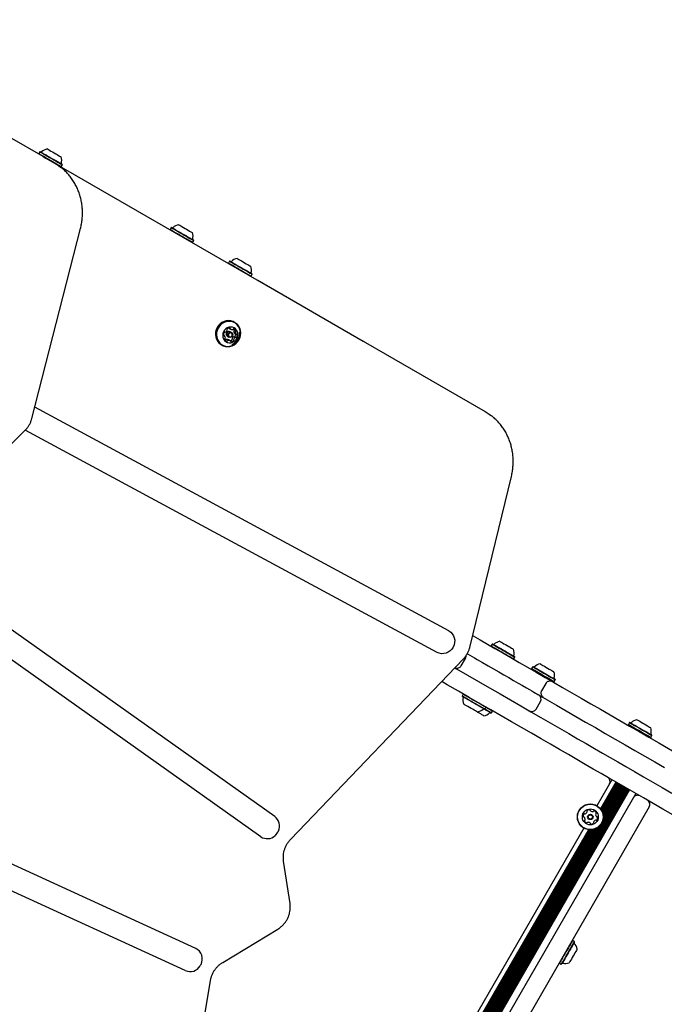
# Model space of a CAD drawing. Units: millimetres. Extents: x -7754 to 6208, y -4223 to 4894.
# Drawn here: x -2381 to -1857, y -781 to 21 of the extents above; entities that cross this region are included whole.
import ezdxf

# ---------------------------------------------------------------- set-up
doc = ezdxf.new("R2010")
doc.units = ezdxf.units.MM
doc.header["$LTSCALE"] = 1000
doc.layers.add('1 EQUIPMENT', color=7, linetype='Continuous', lineweight=18)

# ---------------------------------------------------------------- blocks, each defined once
blk = doc.blocks.new('Aire_de_jeux_City_chateaux_CC_44-2002-T01_CC_44-2002-T01_b_Vue_Technique-INT')
at = {"layer": '1 EQUIPMENT', "color": 7, "linetype": 'Continuous', "lineweight": 25}
for p, q in [((-2554.65, 20.58), (-2352.67, -96.04)), ((-2364.58, -86.91), (-2365.43, -88.38)), ((-2364.24, -86.82), (-2364.58, -86.91)), ((-2365.43, -88.38), (-2365.34, -88.72)), ((-2361.82, -90.75), (-2359.66, -92)), ((-2359.66, -92), (-2002.38, -298.27)), ((-2347.46, -99.04), (-2347.12, -98.95)), ((-2347.12, -98.95), (-2346.27, -97.48)), ((-2346.27, -97.48), (-2346.36, -97.14)), ((-2371.09, -304), (-2331.53, -149.47)), ((-2257.78, -148.57), (-2258.63, -150.04)), ((-2258.63, -150.04), (-2258.54, -150.38)), ((-2257.44, -148.48), (-2257.78, -148.57)), ((-2240.32, -160.61), (-2239.47, -159.14)), ((-2239.47, -159.14), (-2239.57, -158.8)), ((-2240.66, -160.7), (-2240.32, -160.61)), ((-2210.24, -176.02), (-2211.09, -177.49)), ((-2209.9, -175.92), (-2210.24, -176.02)), ((-2211.09, -177.49), (-2211, -177.83)), ((-2193.12, -188.15), (-2192.78, -188.06)), ((-2192.78, -188.06), (-2191.93, -186.59)), ((-2191.93, -186.59), (-2192.02, -186.25)), ((-2187.29, -191.52), (-2101.62, -240.98)), ((-2210.93, -230.36), (-2210.95, -230.35)), ((-2210.67, -230.54), (-2209.44, -231.25)), ((-2205.93, -225.89), (-2206.45, -225.59)), ((-2214.45, -236.51), (-2215.18, -236.09)), ((-2211.99, -237.13), (-2210.91, -237.76)), ((-2209.88, -240.63), (-2211.11, -239.92)), ((-2208.71, -233.95), (-2209.79, -233.33)), ((-2206.1, -234.66), (-2204.87, -235.37)), ((-2217.02, -243.9), (-2216.5, -244.2)), ((-2208.39, -243.71), (-2208.07, -243.58)), ((-2031.91, -476.78), (-2368.75, -294.86)), ((-2031.94, -476.76), (-2368.75, -294.86)), ((-2512.87, -448.18), (-2376.69, -313.75)), ((-2041.47, -494.34), (-2376.4, -313.45)), ((-2014.98, -490.21), (-1981.1, -351.11)), ((-2173.52, -627.85), (-2476.86, -412.63)), ((-2184.89, -644.29), (-2491.3, -426.89)), ((-2184.93, -644.27), (-2491.3, -426.89)), ((-2031.94, -476.76), (-2031.72, -476.88)), ((-2031.69, -476.9), (-2031.72, -476.88)), ((-1996.62, -487.56), (-1997.47, -489.03)), ((-1996.28, -487.47), (-1996.62, -487.56)), ((-1997.47, -489.03), (-1997.38, -489.37)), ((-2160.58, -646.41), (-2020.22, -499.78)), ((-2021.93, -505.21), (-2018.44, -499.15)), ((-1979.5, -499.7), (-1979.16, -499.6)), ((-1979.16, -499.6), (-1978.31, -498.13)), ((-1978.31, -498.13), (-1978.4, -497.79)), ((-1963.77, -505.95), (-1964.62, -507.42)), ((-1964.62, -507.42), (-1964.53, -507.76)), ((-1963.43, -505.86), (-1963.77, -505.95)), ((-1953.12, -519.54), (-1956.62, -525.6)), ((-1953.65, -514.62), (-1946.85, -518.54)), ((-1946.65, -518.08), (-1946.31, -517.99)), ((-1946.31, -517.99), (-1945.46, -516.52)), ((-1945.46, -516.52), (-1945.55, -516.18)), ((-2020.21, -528.42), (-2021.06, -529.89)), ((-2019.87, -528.33), (-2020.21, -528.42)), ((-2021.06, -529.89), (-2020.97, -530.24)), ((-1961, -540.39), (-1957.5, -534.33)), ((-2003.09, -540.56), (-2002.75, -540.47)), ((-2002.75, -540.47), (-2001.9, -538.99)), ((-2001.9, -538.99), (-2001.99, -538.65)), ((-1997.74, -543.65), (-1997.4, -543.56)), ((-1997.4, -543.56), (-1996.55, -542.09)), ((-1996.55, -542.09), (-1996.64, -541.74)), ((-1885.06, -551.39), (-1885.91, -552.86)), ((-1884.72, -551.3), (-1885.06, -551.39)), ((-1885.91, -552.86), (-1886.16, -553.3)), ((-1886.16, -553.3), (-1886.07, -553.64)), ((-1885.91, -552.86), (-1885.82, -553.2)), ((-1868.19, -563.96), (-1867.85, -563.87)), ((-1867.94, -563.53), (-1867.6, -563.43)), ((-1867.85, -563.87), (-1867.6, -563.43)), ((-1867.6, -563.43), (-1866.75, -561.96)), ((-1866.75, -561.96), (-1866.84, -561.62)), ((-2237.75, -735.21), (-2585.89, -575.49)), ((-2237.72, -735.23), (-2585.89, -575.5)), ((-2246.27, -753.29), (-2590.93, -595.17)), ((-1899.4, -597.89), (-1911.61, -619.03)), ((-1896.06, -599.81), (-1908.64, -621.58)), ((-1895.38, -600.2), (-1908.13, -622.28)), ((-1894.68, -600.61), (-1907.64, -623.07)), ((-1889.84, -603.4), (-2356.68, -1411.99)), ((-1889.14, -603.81), (-2355.98, -1412.4)), ((-1888.45, -604.2), (-2355.29, -1412.79)), ((-1887.75, -604.61), (-2354.59, -1413.2)), ((-1887.07, -605), (-2353.91, -1413.59)), ((-1886.37, -605.41), (-2353.21, -1414)), ((-1885.68, -605.8), (-2352.52, -1414.39)), ((-1884.98, -606.21), (-2351.82, -1414.8)), ((-1894, -601), (-1907.22, -623.91)), ((-1893.29, -601.41), (-1906.85, -624.89)), ((-1890.52, -603.01), (-1906.72, -631.06)), ((-1892.61, -601.8), (-1906.56, -625.96)), ((-1891.91, -602.21), (-1906.36, -627.24)), ((-1891.23, -602.6), (-1906.34, -628.78)), ((-1879.92, -609.13), (-2346.76, -1417.72)), ((-1868.93, -620.09), (-2331.77, -1421.76)), ((-1922.18, -637.34), (-2343.46, -1367.02)), ((-1918.48, -638.64), (-2340.49, -1369.57)), ((-1917.63, -638.73), (-2339.98, -1370.27)), ((-1916.7, -638.76), (-2339.49, -1371.05)), ((-1915.76, -638.7), (-2339.07, -1371.9)), ((-1914.73, -638.53), (-2338.7, -1372.88)), ((-1909.32, -635.56), (-2338.57, -1379.05)), ((-1913.65, -638.25), (-2338.41, -1373.95)), ((-1912.44, -637.78), (-2338.21, -1375.23)), ((-1911.1, -637.03), (-2338.19, -1376.77)), ((-2184.93, -644.27), (-2184.24, -644.71)), ((-2184.24, -644.71), (-2184.21, -644.73)), ((-2161.13, -698.6), (-2166.33, -664.11)), ((-2215.82, -746.53), (-2170.96, -719.39)), ((-1931.41, -728.8), (-1931.75, -728.89)), ((-1929.93, -729.65), (-1931.41, -728.8)), ((-2237.75, -735.21), (-2237.03, -735.58)), ((-2237, -735.6), (-2237.03, -735.58)), ((-1929.84, -729.99), (-1929.93, -729.65)), ((-1942.07, -746.77), (-1941.98, -747.11)), ((-1941.98, -747.11), (-1940.51, -747.96)), ((-1940.51, -747.96), (-1940.16, -747.87)), ((-2247, -890.4), (-2225.8, -761.34))]:
    blk.add_line(p, q, dxfattribs=at)
at = {"layer": '1 EQUIPMENT', "color": 7, "linetype": 'Continuous', "lineweight": 25, "flags": 128}
for points in [[(-2364.58, -86.91), (-2364.48, -86.97), (-2364.07, -87.2), (-2363.37, -87.61), (-2362.4, -88.17), (-2361.19, -88.87), (-2359.79, -89.68), (-2358.24, -90.57), (-2356.59, -91.52), (-2354.9, -92.5), (-2353.23, -93.46), (-2351.63, -94.39), (-2350.17, -95.23), (-2348.88, -95.98), (-2347.81, -96.59), (-2347.01, -97.05), (-2346.49, -97.35), (-2346.27, -97.48), (-2346.27, -97.48)], [(-2364.24, -86.82), (-2364.14, -86.88), (-2363.74, -87.1), (-2363.06, -87.5), (-2362.11, -88.05), (-2360.93, -88.73), (-2359.56, -89.52), (-2358.04, -90.39), (-2356.43, -91.32), (-2354.79, -92.28), (-2353.15, -93.22), (-2351.6, -94.12), (-2350.16, -94.94), (-2348.91, -95.67), (-2347.87, -96.27), (-2347.08, -96.72), (-2346.58, -97.02), (-2346.37, -97.14), (-2346.36, -97.14)], [(-2358.53, -84.57), (-2358.46, -84.61), (-2358.11, -84.82), (-2357.47, -85.18), (-2356.59, -85.69), (-2355.51, -86.31), (-2354.3, -87.02), (-2353, -87.77), (-2351.7, -88.52), (-2350.46, -89.23), (-2349.36, -89.87), (-2348.45, -90.39), (-2347.77, -90.78), (-2347.38, -91.01), (-2347.27, -91.07)], [(-2365.43, -88.38), (-2365.33, -88.44), (-2364.92, -88.68), (-2364.22, -89.08), (-2363.25, -89.64), (-2362.04, -90.34), (-2360.64, -91.15), (-2359.09, -92.04), (-2357.44, -93), (-2355.75, -93.97), (-2354.08, -94.94), (-2352.48, -95.86), (-2351.02, -96.7), (-2349.73, -97.45), (-2348.66, -98.06), (-2347.86, -98.53), (-2347.34, -98.83), (-2347.12, -98.95), (-2347.12, -98.95)], [(-2352.67, -96.04), (-2349.31, -98.19), (-2347.4, -99.61)], [(-2258.63, -150.04), (-2258.61, -150.06), (-2258.32, -150.22), (-2257.74, -150.56), (-2256.87, -151.06), (-2255.76, -151.7), (-2254.42, -152.47), (-2252.92, -153.34), (-2251.31, -154.27), (-2249.63, -155.24), (-2247.94, -156.21), (-2246.31, -157.16), (-2244.79, -158.04), (-2243.42, -158.82), (-2242.26, -159.49), (-2241.35, -160.02)], [(-2257.78, -148.57), (-2257.76, -148.58), (-2257.47, -148.75), (-2256.89, -149.08), (-2256.02, -149.58), (-2254.91, -150.23), (-2253.57, -151), (-2252.07, -151.87), (-2250.46, -152.8), (-2248.78, -153.77), (-2247.09, -154.74), (-2245.46, -155.68), (-2243.94, -156.56), (-2242.57, -157.35), (-2241.41, -158.02), (-2240.5, -158.55)], [(-2257.44, -148.48), (-2257.42, -148.49), (-2257.14, -148.65), (-2256.57, -148.98), (-2255.72, -149.47), (-2254.63, -150.1), (-2253.33, -150.85), (-2251.87, -151.7), (-2250.29, -152.61), (-2248.65, -153.55), (-2247, -154.5), (-2245.41, -155.42), (-2243.92, -156.28), (-2242.59, -157.05), (-2241.46, -157.7), (-2240.57, -158.22)], [(-2251.73, -146.23), (-2251.7, -146.25), (-2251.42, -146.42), (-2250.85, -146.75), (-2250.02, -147.22), (-2248.98, -147.82), (-2247.79, -148.51), (-2246.5, -149.25), (-2245.2, -150.01), (-2243.94, -150.73), (-2242.8, -151.39), (-2241.84, -151.94), (-2241.11, -152.37)], [(-2241.35, -160.02), (-2240.71, -160.39), (-2240.38, -160.58), (-2240.32, -160.61)], [(-2241.11, -152.37), (-2240.65, -152.63), (-2240.48, -152.73), (-2240.48, -152.73)], [(-2240.57, -158.22), (-2239.95, -158.58), (-2239.62, -158.77), (-2239.57, -158.8)], [(-2240.5, -158.55), (-2239.87, -158.91), (-2239.53, -159.11), (-2239.47, -159.14)], [(-2210.24, -176.02), (-2210.18, -176.05), (-2209.83, -176.25), (-2209.18, -176.63), (-2208.26, -177.16), (-2207.09, -177.84), (-2205.72, -178.63), (-2204.19, -179.51), (-2202.55, -180.46), (-2200.87, -181.43), (-2199.19, -182.4), (-2197.58, -183.33), (-2196.08, -184.19), (-2194.76, -184.96), (-2193.65, -185.6), (-2192.8, -186.09), (-2192.22, -186.42), (-2191.95, -186.58), (-2191.93, -186.59)], [(-2209.9, -175.92), (-2209.84, -175.96), (-2209.5, -176.16), (-2208.87, -176.52), (-2207.96, -177.04), (-2206.82, -177.7), (-2205.48, -178.48), (-2203.99, -179.34), (-2202.39, -180.26), (-2200.75, -181.21), (-2199.11, -182.16), (-2197.53, -183.07), (-2196.08, -183.91), (-2194.78, -184.65), (-2193.7, -185.28), (-2192.87, -185.76), (-2192.31, -186.08), (-2192.04, -186.23), (-2192.02, -186.25)], [(-2204.19, -173.68), (-2204.19, -173.68), (-2203.98, -173.8), (-2203.48, -174.09), (-2202.72, -174.53), (-2201.73, -175.1), (-2200.58, -175.77), (-2199.31, -176.5), (-2198.01, -177.25), (-2196.73, -177.99), (-2195.55, -178.67), (-2194.54, -179.26), (-2193.74, -179.72), (-2193.2, -180.03), (-2192.95, -180.17), (-2192.94, -180.18)], [(-2211.09, -177.49), (-2211.03, -177.52), (-2210.68, -177.73), (-2210.03, -178.1), (-2209.11, -178.63), (-2207.94, -179.31), (-2206.57, -180.1), (-2205.04, -180.98), (-2203.4, -181.93), (-2201.72, -182.9), (-2200.04, -183.87), (-2198.43, -184.8), (-2196.93, -185.66), (-2195.61, -186.43), (-2194.5, -187.07), (-2193.65, -187.56), (-2193.07, -187.89), (-2192.8, -188.05), (-2192.78, -188.06)], [(-2206.45, -225.59), (-2207.48, -225.07), (-2209.23, -224.53), (-2211.06, -224.34), (-2212.92, -224.5), (-2214.73, -225.01), (-2216.45, -225.85), (-2218, -226.99), (-2219.34, -228.4), (-2220.42, -230.02), (-2221.2, -231.81), (-2221.67, -233.69), (-2221.79, -235.61), (-2221.57, -237.5), (-2221.02, -239.3), (-2220.15, -240.94), (-2219, -242.37), (-2217.59, -243.54), (-2217.02, -243.9)], [(-2208.22, -244.78), (-2206.51, -243.94), (-2204.95, -242.79), (-2203.61, -241.38), (-2202.53, -239.76), (-2201.75, -237.98), (-2201.28, -236.09), (-2201.16, -234.17), (-2201.38, -232.28), (-2201.93, -230.49), (-2202.8, -228.85), (-2203.95, -227.42), (-2205.36, -226.25), (-2206.96, -225.38), (-2208.71, -224.83), (-2210.54, -224.64), (-2212.39, -224.8), (-2214.21, -225.31), (-2215.92, -226.15), (-2217.47, -227.29), (-2218.81, -228.7), (-2219.9, -230.33), (-2220.68, -232.11), (-2221.14, -233.99), (-2221.27, -235.91), (-2221.05, -237.8), (-2220.5, -239.6), (-2219.63, -241.24), (-2218.47, -242.67), (-2217.07, -243.84), (-2215.47, -244.71), (-2213.72, -245.25), (-2211.89, -245.45), (-2210.03, -245.29), (-2208.22, -244.78)], [(-2208.21, -244.59), (-2206.54, -243.77), (-2205.02, -242.65), (-2203.72, -241.28), (-2202.66, -239.69), (-2201.89, -237.95), (-2201.44, -236.11), (-2201.32, -234.24), (-2201.53, -232.39), (-2202.07, -230.64), (-2202.92, -229.04), (-2204.05, -227.64), (-2205.42, -226.5), (-2206.98, -225.65), (-2208.69, -225.12), (-2210.48, -224.93), (-2212.29, -225.09), (-2214.06, -225.59), (-2215.73, -226.41), (-2217.25, -227.52), (-2218.56, -228.9), (-2219.61, -230.48), (-2220.38, -232.22), (-2220.83, -234.06), (-2220.95, -235.94), (-2220.74, -237.78), (-2220.2, -239.54), (-2219.35, -241.14), (-2218.23, -242.53), (-2216.86, -243.68), (-2215.29, -244.53), (-2213.59, -245.06), (-2211.8, -245.24), (-2209.99, -245.09), (-2208.21, -244.59)], [(-2207.82, -241.92), (-2206.51, -241.24), (-2205.37, -240.27), (-2204.46, -239.07), (-2203.83, -237.7), (-2203.51, -236.24), (-2203.53, -234.76), (-2203.87, -233.34), (-2204.53, -232.06), (-2205.47, -230.99), (-2206.63, -230.19), (-2207.95, -229.7), (-2209.37, -229.55), (-2210.8, -229.74), (-2212.17, -230.26), (-2213.41, -231.09), (-2214.44, -232.18), (-2215.21, -233.48), (-2215.69, -234.91), (-2215.84, -236.39), (-2215.66, -237.85), (-2215.15, -239.2), (-2214.35, -240.38), (-2213.29, -241.32), (-2212.04, -241.98), (-2210.66, -242.3), (-2209.23, -242.28), (-2207.82, -241.92)], [(-2210.67, -230.54), (-2210.7, -230.52), (-2210.93, -230.36)], [(-2209.19, -237.88), (-2210, -238.02), (-2210.78, -237.82), (-2211.42, -237.33), (-2211.81, -236.62), (-2211.9, -235.78), (-2211.67, -234.96), (-2211.15, -234.27), (-2210.44, -233.83), (-2209.62, -233.69), (-2208.84, -233.88), (-2208.21, -234.37), (-2207.82, -235.09), (-2207.73, -235.92), (-2207.96, -236.74), (-2208.47, -237.43), (-2209.19, -237.88)], [(-2209.18, -237.51), (-2208.62, -237.16), (-2208.23, -236.63), (-2208.05, -235.99), (-2208.12, -235.35), (-2208.42, -234.8), (-2208.91, -234.42), (-2209.51, -234.27), (-2210.14, -234.38), (-2210.69, -234.72), (-2211.09, -235.25), (-2211.27, -235.89), (-2211.2, -236.53), (-2210.9, -237.09), (-2210.41, -237.46), (-2209.81, -237.61), (-2209.18, -237.51)], [(-2101.62, -240.98), (-2101.47, -241.07), (-2101.33, -241.15), (-2101.22, -241.21), (-2101.14, -241.26), (-2101.09, -241.29), (-2101.07, -241.3), (-2101.07, -241.3)], [(-2002.38, -298.27), (-1999.06, -300.4), (-1997.36, -301.66)], [(-2031.91, -476.78), (-2030.4, -477.81), (-2029.13, -479.15), (-2028.15, -480.72), (-2027.5, -482.49), (-2027.2, -484.37), (-2027.27, -486.3), (-2027.69, -488.2), (-2028.47, -490), (-2029.56, -491.62), (-2030.92, -493.02), (-2032.51, -494.13), (-2034.25, -494.91), (-2036.09, -495.33), (-2037.96, -495.37), (-2039.77, -495.04), (-2041.47, -494.34)], [(-2012.63, -480.57), (-2012.27, -480.78), (-2006.54, -484.08), (-2000.6, -487.51), (-1994.44, -491.07), (-1988.08, -494.74), (-1981.53, -498.52), (-1974.8, -502.41), (-1967.9, -506.39), (-1960.85, -510.46), (-1953.65, -514.62)], [(-1996.62, -487.56), (-1996.6, -487.57), (-1996.34, -487.72), (-1995.78, -488.05), (-1994.93, -488.54), (-1993.83, -489.17), (-1992.51, -489.93), (-1991.02, -490.79)], [(-1996.28, -487.47), (-1996.26, -487.48), (-1996, -487.63), (-1995.45, -487.94), (-1994.63, -488.42), (-1993.55, -489.04), (-1992.27, -489.79), (-1990.81, -490.62)], [(-1990.57, -485.23), (-1990.57, -485.23), (-1990.4, -485.32), (-1989.95, -485.58), (-1989.22, -486), (-1988.26, -486.56), (-1987.13, -487.21)], [(-1987.13, -487.21), (-1985.87, -487.94), (-1984.57, -488.69), (-1983.28, -489.43), (-1982.09, -490.12), (-1981.04, -490.72), (-1980.21, -491.2), (-1979.64, -491.54), (-1979.34, -491.7), (-1979.31, -491.72)], [(-2017.06, -495.32), (-2016.76, -495.5), (-2014.97, -496.53), (-2013.04, -497.65), (-2011.02, -498.81), (-2008.97, -499.99)], [(-1997.47, -489.03), (-1997.45, -489.04), (-1997.19, -489.19), (-1996.62, -489.52), (-1995.78, -490.01), (-1994.68, -490.64), (-1993.36, -491.4), (-1991.87, -492.26)], [(-1991.87, -492.26), (-1990.26, -493.19), (-1988.58, -494.16), (-1986.9, -495.14), (-1985.26, -496.08), (-1983.72, -496.97), (-1982.35, -497.76), (-1981.17, -498.44), (-1980.24, -498.98), (-1979.58, -499.36), (-1979.23, -499.56), (-1979.16, -499.6)], [(-1991.02, -490.79), (-1989.41, -491.72), (-1987.73, -492.69), (-1986.05, -493.66), (-1984.41, -494.61), (-1982.87, -495.5), (-1981.5, -496.29), (-1980.32, -496.97), (-1979.39, -497.51), (-1978.74, -497.89), (-1978.38, -498.09), (-1978.31, -498.13)], [(-1990.81, -490.62), (-1989.24, -491.53), (-1987.6, -492.48), (-1985.96, -493.43), (-1984.36, -494.35), (-1982.86, -495.22), (-1981.51, -495.99), (-1980.37, -496.66), (-1979.46, -497.18), (-1978.82, -497.55), (-1978.47, -497.75), (-1978.4, -497.79)], [(-2008.97, -499.99), (-2004.49, -502.58), (-2000.06, -505.14), (-1995.7, -507.66), (-1991.43, -510.12), (-1987.26, -512.53), (-1983.22, -514.86), (-1979.33, -517.11), (-1975.6, -519.26), (-1972.05, -521.31), (-1968.7, -523.25)], [(-1957.72, -503.62), (-1957.72, -503.62), (-1957.55, -503.71), (-1957.1, -503.97), (-1956.37, -504.39), (-1955.41, -504.95), (-1954.27, -505.6)], [(-2027.02, -506.89), (-2025.81, -507.58), (-2016.75, -512.82), (-2007.8, -517.98), (-1998.99, -523.07), (-1990.32, -528.08), (-1981.81, -532.99), (-1973.46, -537.81), (-1965.27, -542.54), (-1957.27, -547.16), (-1949.46, -551.67), (-1941.84, -556.07), (-1934.42, -560.35), (-1927.22, -564.51), (-1920.24, -568.54), (-1913.49, -572.44), (-1906.97, -576.2), (-1900.69, -579.82), (-1894.66, -583.31)], [(-1964.62, -507.42), (-1964.6, -507.43), (-1964.34, -507.58), (-1963.77, -507.91), (-1962.93, -508.4), (-1961.83, -509.03), (-1960.51, -509.79), (-1959.02, -510.65)], [(-1964.53, -507.76), (-1964.51, -507.77), (-1964.25, -507.92), (-1963.7, -508.24), (-1962.88, -508.72), (-1961.8, -509.34), (-1960.51, -510.08), (-1959.06, -510.92)], [(-1963.77, -505.95), (-1963.75, -505.96), (-1963.49, -506.11), (-1962.92, -506.44), (-1962.08, -506.93), (-1960.98, -507.56), (-1959.66, -508.32), (-1958.17, -509.18)], [(-1963.43, -505.86), (-1963.41, -505.87), (-1963.15, -506.02), (-1962.6, -506.33), (-1961.78, -506.81), (-1960.7, -507.43), (-1959.41, -508.17), (-1957.96, -509.01)], [(-1959.06, -510.92), (-1957.49, -511.83), (-1955.85, -512.77), (-1954.2, -513.72), (-1952.6, -514.65), (-1951.11, -515.51), (-1949.76, -516.29), (-1948.62, -516.95), (-1947.71, -517.47), (-1947.07, -517.84), (-1946.71, -518.05), (-1946.65, -518.08)], [(-1959.02, -510.65), (-1957.41, -511.58), (-1955.73, -512.55), (-1954.05, -513.53), (-1952.41, -514.47), (-1950.87, -515.36), (-1949.5, -516.15), (-1948.32, -516.83), (-1947.39, -517.37), (-1946.73, -517.75), (-1946.37, -517.95), (-1946.31, -517.99)], [(-1958.17, -509.18), (-1956.56, -510.11), (-1954.88, -511.08), (-1953.2, -512.05), (-1951.56, -513), (-1950.02, -513.89), (-1948.65, -514.68), (-1947.47, -515.36), (-1946.54, -515.9), (-1945.88, -516.28), (-1945.52, -516.48), (-1945.46, -516.52)], [(-1957.96, -509.01), (-1956.39, -509.92), (-1954.75, -510.87), (-1953.1, -511.82), (-1951.5, -512.74), (-1950.01, -513.61), (-1948.66, -514.38), (-1947.52, -515.04), (-1946.61, -515.57), (-1945.97, -515.94), (-1945.61, -516.14), (-1945.55, -516.18)], [(-1954.27, -505.6), (-1953.02, -506.33), (-1951.71, -507.08), (-1950.43, -507.82), (-1949.23, -508.51), (-1948.19, -509.11), (-1947.36, -509.59), (-1946.78, -509.93), (-1946.49, -510.09), (-1946.46, -510.11)], [(-1902.16, -596.29), (-1908.19, -592.81), (-1914.47, -589.19), (-1920.98, -585.42), (-1927.74, -581.52), (-1934.72, -577.49), (-1941.92, -573.33), (-1949.34, -569.05), (-1956.95, -564.66), (-1964.77, -560.14), (-1972.77, -555.52), (-1980.95, -550.8), (-1989.31, -545.98), (-1997.82, -541.06), (-2006.49, -536.06), (-2015.3, -530.97), (-2024.24, -525.81), (-2033.31, -520.57), (-2037.7, -518.04)], [(-1946.85, -518.54), (-1939.41, -522.84), (-1931.86, -527.2), (-1924.22, -531.61), (-1916.5, -536.07), (-1908.7, -540.57), (-1900.86, -545.1), (-1892.97, -549.65), (-1885.06, -554.22), (-1877.13, -558.8), (-1869.2, -563.38), (-1861.29, -567.94), (-1853.4, -572.5), (-1845.56, -577.03), (-1837.76, -581.53), (-1830.04, -585.99), (-1822.4, -590.4), (-1814.85, -594.76), (-1807.41, -599.05)], [(-2014.3, -531.84), (-2015.82, -530.96), (-2017.17, -530.18), (-2018.32, -529.51), (-2019.22, -528.99), (-2019.84, -528.64), (-2020.16, -528.45), (-2020.21, -528.42)], [(-1968.7, -523.25), (-1966.42, -524.56), (-1964.43, -525.71), (-1962.74, -526.69), (-1961.36, -527.48), (-1960.29, -528.1), (-1959.53, -528.54), (-1959.09, -528.79), (-1958.96, -528.87)], [(-2015.15, -533.31), (-2016.67, -532.43), (-2018.02, -531.65), (-2019.17, -530.99), (-2020.07, -530.47), (-2020.69, -530.11), (-2021.01, -529.92), (-2021.06, -529.89)], [(-2015.2, -533.57), (-2016.68, -532.71), (-2018, -531.95), (-2019.12, -531.3), (-2020, -530.79), (-2020.61, -530.44), (-2020.92, -530.26), (-2020.97, -530.24)], [(-2016.42, -538.4), (-2017.58, -537.73), (-2018.57, -537.16), (-2019.34, -536.72), (-2019.84, -536.43), (-2020.05, -536.31), (-2020.06, -536.3)], [(-2003.09, -540.56), (-2003.12, -540.54), (-2003.42, -540.37), (-2004, -540.03), (-2004.86, -539.54), (-2005.96, -538.9), (-2007.27, -538.15), (-2008.74, -537.3), (-2010.32, -536.38), (-2011.97, -535.43), (-2013.61, -534.49), (-2015.2, -533.57)], [(-2002.75, -540.47), (-2002.78, -540.45), (-2003.08, -540.27), (-2003.68, -539.93), (-2004.56, -539.42), (-2005.69, -538.77), (-2007.03, -538), (-2008.54, -537.13), (-2010.16, -536.19), (-2011.84, -535.22), (-2013.52, -534.25), (-2015.15, -533.31)], [(-2001.9, -538.99), (-2001.93, -538.98), (-2002.23, -538.8), (-2002.83, -538.46), (-2003.71, -537.95), (-2004.84, -537.3), (-2006.18, -536.52), (-2007.69, -535.65), (-2009.31, -534.72), (-2010.99, -533.75), (-2012.67, -532.78), (-2014.3, -531.84)], [(-1959.01, -528.84), (-1951.97, -532.9), (-1944.28, -537.35), (-1936.5, -541.84), (-1928.64, -546.37), (-1920.73, -550.94), (-1912.76, -555.54), (-1904.75, -560.17), (-1896.71, -564.81), (-1888.66, -569.46), (-1880.6, -574.11), (-1872.54, -578.76), (-1864.51, -583.4), (-1856.5, -588.03)], [(-2008.8, -542.8), (-2008.82, -542.79), (-2009.06, -542.65), (-2009.59, -542.34), (-2010.39, -541.89), (-2011.4, -541.3), (-2012.57, -540.62), (-2013.85, -539.89), (-2015.16, -539.13), (-2016.42, -538.4)], [(-2003.45, -545.89), (-2003.46, -545.89), (-2003.7, -545.75), (-2004.23, -545.44), (-2005.02, -544.98), (-2006.03, -544.4), (-2007.2, -543.72), (-2008.48, -542.99), (-2008.8, -542.8)], [(-1997.74, -543.65), (-1997.74, -543.65), (-1997.95, -543.53), (-1998.45, -543.23), (-1999.24, -542.78), (-2000.28, -542.18), (-2001.53, -541.46), (-2002.96, -540.63), (-2003.09, -540.56)], [(-1997.4, -543.56), (-1997.4, -543.55), (-1997.61, -543.43), (-1998.13, -543.13), (-1998.93, -542.67), (-2000, -542.06), (-2001.28, -541.31), (-2002.75, -540.47)], [(-1996.55, -542.09), (-1996.55, -542.08), (-1996.76, -541.96), (-1997.28, -541.66), (-1998.08, -541.2), (-1999.15, -540.58), (-2000.43, -539.84), (-2001.9, -538.99)], [(-1885.06, -551.39), (-1885.04, -551.4), (-1884.78, -551.55), (-1884.22, -551.88), (-1883.37, -552.37), (-1882.27, -553), (-1880.95, -553.76), (-1879.46, -554.62)], [(-1884.72, -551.3), (-1884.7, -551.31), (-1884.45, -551.46), (-1883.9, -551.78), (-1883.07, -552.25), (-1881.99, -552.87), (-1880.71, -553.62), (-1879.25, -554.46)], [(-1879.01, -549.06), (-1879.01, -549.06), (-1878.85, -549.15), (-1878.39, -549.41), (-1877.66, -549.83), (-1876.7, -550.39), (-1875.57, -551.04)], [(-1875.57, -551.04), (-1874.31, -551.77), (-1873.01, -552.52), (-1871.72, -553.26), (-1870.53, -553.95), (-1869.49, -554.55), (-1868.65, -555.03), (-1868.08, -555.37), (-1867.79, -555.54), (-1867.75, -555.55)], [(-1886.16, -553.3), (-1886.14, -553.31), (-1885.88, -553.46), (-1885.32, -553.78), (-1884.47, -554.27), (-1883.47, -554.85)], [(-1885.91, -552.86), (-1885.89, -552.87), (-1885.63, -553.02), (-1885.07, -553.35), (-1884.22, -553.84), (-1883.12, -554.47), (-1881.8, -555.24), (-1880.31, -556.1)], [(-1885.82, -553.2), (-1885.8, -553.21), (-1885.55, -553.36), (-1885, -553.68), (-1884.17, -554.16), (-1883.09, -554.78), (-1881.81, -555.52), (-1880.35, -556.36)], [(-1880.35, -556.36), (-1878.78, -557.27), (-1877.14, -558.21), (-1875.5, -559.16), (-1873.9, -560.09), (-1872.4, -560.95), (-1871.06, -561.73), (-1869.91, -562.39), (-1869, -562.92), (-1868.36, -563.29), (-1868.01, -563.49), (-1867.94, -563.53)], [(-1880.31, -556.1), (-1878.7, -557.03), (-1877.02, -557.99), (-1875.34, -558.97), (-1873.7, -559.91), (-1872.17, -560.8), (-1870.79, -561.59), (-1869.61, -562.27), (-1868.68, -562.81), (-1868.03, -563.19), (-1867.67, -563.4), (-1867.6, -563.43)], [(-1879.46, -554.62), (-1877.85, -555.55), (-1876.17, -556.52), (-1874.49, -557.5), (-1872.85, -558.44), (-1871.32, -559.33), (-1869.94, -560.12), (-1868.77, -560.8), (-1867.83, -561.34), (-1867.18, -561.72), (-1866.82, -561.92), (-1866.75, -561.96)], [(-1879.25, -554.46), (-1877.68, -555.36), (-1876.04, -556.31), (-1874.4, -557.26), (-1872.8, -558.18), (-1871.3, -559.05), (-1869.96, -559.82), (-1868.81, -560.49), (-1867.9, -561.01), (-1867.26, -561.38), (-1866.91, -561.58), (-1866.84, -561.62)], [(-1870.54, -562.32), (-1869.86, -562.7), (-1868.93, -563.24), (-1868.28, -563.62), (-1867.92, -563.83), (-1867.85, -563.87)], [(-1894.66, -583.31), (-1887.89, -587.22), (-1880.87, -591.27), (-1873.62, -595.45), (-1866.14, -599.77), (-1858.43, -604.22), (-1850.51, -608.8)], [(-1849.87, -626.48), (-1858.01, -621.78), (-1865.93, -617.21), (-1873.64, -612.76), (-1881.12, -608.44), (-1888.37, -604.25), (-1895.38, -600.2), (-1902.16, -596.29)], [(-1931.41, -728.8), (-1931.43, -728.84), (-1931.61, -729.15), (-1931.96, -729.76), (-1932.47, -730.65), (-1933.13, -731.79), (-1933.91, -733.14), (-1934.78, -734.65), (-1935.72, -736.27), (-1936.69, -737.96)], [(-1929.93, -729.65), (-1929.96, -729.69), (-1930.14, -730), (-1930.49, -730.61), (-1931, -731.5), (-1931.66, -732.64), (-1932.44, -733.99), (-1933.31, -735.5), (-1934.25, -737.12), (-1935.22, -738.81)], [(-1929.84, -729.99), (-1929.86, -730.03), (-1930.04, -730.33), (-1930.38, -730.93), (-1930.89, -731.8), (-1931.53, -732.91), (-1932.29, -734.23), (-1933.14, -735.7), (-1934.06, -737.29), (-1935, -738.93)], [(-1927.6, -735.7), (-1927.65, -735.79), (-1927.86, -736.16), (-1928.24, -736.82), (-1928.76, -737.71), (-1929.39, -738.8), (-1930.1, -740.03), (-1930.85, -741.33)], [(-1936.69, -737.96), (-1937.66, -739.64), (-1938.6, -741.26), (-1939.47, -742.78), (-1940.25, -744.12), (-1940.91, -745.26), (-1941.42, -746.15), (-1941.78, -746.76), (-1941.95, -747.07), (-1941.98, -747.11)], [(-1935.22, -738.81), (-1936.19, -740.49), (-1937.13, -742.11), (-1938, -743.63), (-1938.78, -744.97), (-1939.44, -746.11), (-1939.95, -747), (-1940.3, -747.61), (-1940.48, -747.92), (-1940.51, -747.96)], [(-1935, -738.93), (-1935.95, -740.57), (-1936.87, -742.16), (-1937.72, -743.64), (-1938.48, -744.95), (-1939.12, -746.06), (-1939.62, -746.93), (-1939.97, -747.53), (-1940.14, -747.83), (-1940.16, -747.87)], [(-1930.85, -741.33), (-1931.6, -742.63), (-1932.31, -743.86), (-1932.94, -744.95), (-1933.45, -745.84), (-1933.83, -746.5), (-1934.05, -746.87), (-1934.1, -746.96)]]:
    blk.add_lwpolyline(points, dxfattribs=at)
at = {"layer": '1 EQUIPMENT', "color": 7, "linetype": 'Continuous', "lineweight": 25}
for radius in [10.57, 10.32, 6.5, 2.2, 1.7]:
    blk.add_circle((-1916.89, -628.19), radius, dxfattribs=at)
for centre, radius, start, end in [((-2363.52, -86.66), 0.5, 240, 313.4712), ((-2356.5, -94.06), 9.7, 102.05852, 133.4712), ((-2356.5, -94.06), 9.7, 346.5288, 17.94148), ((-2346.58, -96.44), 0.5, 166.5288, 240), ((-2256.72, -148.32), 0.5, 240, 313.4712), ((-2249.71, -155.72), 9.7, 102.05852, 133.4712), ((-2249.7, -155.72), 9.7, 346.5288, 17.94148), ((-2239.79, -158.09), 0.5, 166.5288, 240), ((-2209.18, -175.76), 0.5, 240, 313.4712), ((-2202.16, -183.16), 9.7, 102.05852, 133.4712), ((-2202.16, -183.17), 9.7, 346.5288, 17.94148), ((-2192.25, -185.54), 0.5, 166.5288, 240), ((-2214.87, -231.38), 2.66, 294.7147, 344.7494), ((-2211.94, -231.44), 0.492, 135.69383, 211.05112), ((-2212.77, -231.94), 0.475, 344.0606, 31.77475), ((-2210.48, -232.78), 2.47, 84.65895, 137.21301), ((-2210.3, -230.75), 0.434, 0.94715, 83.34955), ((-2209.42, -230.73), 0.447, 181.6146, 231.35307), ((-2208.31, -229.28), 2.26, 232.34169, 288.16298), ((-2207.76, -230.96), 0.5, 288.00092, 334.09557), ((-2206.88, -231.38), 0.479, 78.22061, 155.01213), ((-2208.6, -232.41), 2.31, 20.47292, 40.93258), ((-2206.32, -232.6), 0.51, 125.63615, 171.09441), ((-2207.3, -233.08), 2.23, 20.10999, 76.45631), ((-2206.91, -231.77), 0.502, 305.27795, 19.57936), ((-2205.68, -232.48), 0.502, 305.2697, 19.56614), ((-2212.62, -235.53), 2.62, 142.62515, 193.11327), ((-2214.76, -236.03), 0.428, 192.85191, 276.04621), ((-2214.66, -236.88), 0.426, 44.76173, 96.19924), ((-2214.33, -234.21), 0.464, 65.83952, 144.4873), ((-2216.1, -238.25), 2.41, 350.36297, 43.85407), ((-2213.95, -233.39), 0.442, 244.80971, 294.97154), ((-2213.64, -239.4), 0.502, 125.25585, 199.53468), ((-2212.02, -238.8), 2.23, 200.09987, 256.46213), ((-2214.23, -238.57), 0.511, 305.64875, 351.05011), ((-2213.68, -239.78), 0.489, 270.73514, 334.49089), ((-2212.79, -240.21), 0.499, 107.9862, 154.09668), ((-2210.8, -235.28), 2.2, 62.71037, 237.28886), ((-2212.24, -241.9), 2.27, 60.31214, 108.12513), ((-2211.01, -242.6), 2.26, 52.32308, 108.17871), ((-2210.11, -238.34), 2.54, 281.52598, 316.82799), ((-2207.78, -239.23), 0.475, 164.05963, 211.77573), ((-2208.61, -239.73), 0.492, 315.69844, 31.04651), ((-2205.68, -239.79), 2.66, 114.7166, 164.74946), ((-2206.55, -239.94), 0.474, 164.00018, 211.79996), ((-2207.38, -240.44), 0.491, 315.6816, 31.06335), ((-2204.45, -240.51), 2.65, 114.70595, 164.76011), ((-2204.45, -232.92), 2.41, 170.34606, 223.85755), ((-2206.6, -237.78), 0.442, 64.7953, 114.94981), ((-2206.22, -236.96), 0.464, 245.89133, 324.47105), ((-2205.89, -234.29), 0.421, 224.66911, 239.98614), ((-2207.93, -235.64), 2.62, 322.631, 13.10485), ((-2203.22, -233.63), 2.41, 170.3524, 223.85121), ((-2205.09, -233.31), 0.511, 125.66989, 171.06067), ((-2205.37, -238.49), 0.442, 64.76075, 114.96606), ((-2204.99, -237.67), 0.464, 245.8857, 324.4879), ((-2204.65, -235), 0.426, 224.824, 276.19944), ((-2206.7, -236.35), 2.62, 322.62944, 13.10044), ((-2204.56, -235.85), 0.429, 12.90245, 96.05567), ((-2212.44, -240.5), 0.479, 258.2205, 335.04292), ((-2211.56, -240.92), 0.5, 108.02476, 154.05813), ((-2209.9, -241.16), 0.447, 1.59699, 51.34627), ((-2209.02, -241.14), 0.434, 180.96182, 263.33319), ((-2208.84, -239.1), 2.47, 264.65982, 317.21146), ((-1995.56, -487.31), 0.5, 240, 313.4712), ((-1988.54, -494.71), 9.7, 102.05852, 133.4712), ((-1988.54, -494.71), 9.7, 346.5288, 17.94148), ((-1978.62, -497.09), 0.5, 166.5288, 240), ((-1955.69, -513.1), 9.7, 102.05852, 133.4712), ((-1962.7, -505.7), 0.5, 240, 313.4712), ((-1962.96, -509.59), 0.8, 352.02431, 60), ((-1955.69, -513.1), 9.7, 346.5288, 17.94148), ((-1949.02, -517.64), 0.8, 60, 127.97569), ((-1945.77, -515.48), 0.5, 166.5288, 240), ((-2010.83, -533.32), 9.7, 166.53227, 197.93734), ((-2020.75, -530.94), 0.5, 346.53227, 60), ((-1960.96, -532.33), 4, 330, 60), ((-2010.83, -533.32), 9.7, 282.06266, 313.46773), ((-2003.81, -540.72), 0.5, 60, 133.46773), ((-2005.47, -536.41), 9.7, 282.06266, 313.46773), ((-1998.46, -543.81), 0.5, 60, 133.46773), ((-1964.46, -538.39), 4, 240, 330), ((-1884, -551.14), 0.5, 240, 313.4712), ((-1876.98, -558.54), 9.7, 102.05852, 133.4712), ((-1884.25, -555.03), 0.8, 352.02431, 60), ((-1876.98, -558.54), 9.7, 346.5288, 17.94148), ((-1867.06, -560.92), 0.5, 166.5288, 240), ((-1870.31, -563.08), 0.8, 60, 127.97569), ((-1904.86, -599.35), 4, 330, 60), ((-1878.45, -614.59), 4, 60, 150), ((-1872.39, -618.09), 4, 330, 60), ((-1921.97, -623.26), 2.52, 289.28943, 342.44469), ((-1919.2, -623.38), 0.481, 132.42999, 210.91601), ((-1920.03, -623.87), 0.481, 342.46573, 30.87064), ((-1917.83, -624.88), 2.52, 79.30559, 132.43564), ((-1917.45, -622.88), 0.481, 0.87064, 79.27148), ((-1916.49, -622.87), 0.481, 180.85748, 229.30554), ((-1915.16, -621.32), 2.52, 229.31655, 282.43564), ((-1914.72, -623.31), 0.481, 282.43542, 330.87064), ((-1913.88, -623.78), 0.481, 72.43564, 150.86719), ((-1914.5, -625.72), 2.52, 19.30564, 72.4414), ((-1912.58, -625.05), 0.481, 300.82527, 19.31129), ((-2179.33, -635.58), 9.67, 334.59558, 53.05435), ((-1920.22, -627.35), 2.52, 139.30554, 192.43574), ((-1922.21, -627.79), 0.481, 192.43595, 270.87409), ((-1922.2, -628.75), 0.481, 42.42999, 90.87064), ((-1921.77, -626.02), 0.481, 60.87064, 139.30533), ((-1923.7, -630.12), 2.52, 349.31139, 42.43564), ((-1921.2, -631.33), 0.481, 120.87064, 199.31129), ((-1919.28, -630.65), 2.52, 199.30564, 252.43569), ((-1921.3, -625.18), 0.481, 240.86719, 289.30564), ((-1921.7, -630.5), 0.481, 300.82527, 349.30564), ((-1919.9, -632.59), 0.481, 252.4698, 330.8838), ((-1919.06, -633.06), 0.481, 102.49285, 150.87064), ((-1918.62, -635.05), 2.52, 49.3056, 102.43564), ((-1914.58, -632.99), 0.481, 312.42999, 30.87064), ((-1913.75, -632.5), 0.481, 162.43574, 210.91601), ((-1911.81, -633.12), 2.52, 109.30554, 162.42991), ((-1912.48, -631.19), 0.481, 60.86719, 109.31077), ((-1910.08, -626.25), 2.52, 169.31137, 222.43574), ((-1912.08, -625.87), 0.481, 120.87064, 169.30554), ((-1912.02, -630.35), 0.481, 240.87064, 319.30564), ((-1911.59, -627.63), 0.481, 222.43051, 270.87409), ((-1913.56, -629.03), 2.52, 319.3056, 12.43564), ((-1911.57, -628.59), 0.481, 12.43542, 90.87064), ((-2142.55, -662.73), 36.27, 140.64866, 147.64086), ((-1917.29, -633.51), 0.481, 0.87064, 49.30564), ((-1916.33, -633.49), 0.481, 180.87409, 259.33576), ((-1915.95, -631.49), 2.52, 259.30564, 312.43564), ((-2179.65, -636.54), 9.36, 235.89423, 313.62523), ((-2241.99, -743.77), 9.55, 332.70005, 63.48094), ((-1929.68, -730.71), 0.5, 150, 223.46773), ((-1937.08, -737.73), 9.7, 12.06266, 43.46773), ((-2242.48, -744.34), 9.72, 247.10104, 329.03666), ((-2201.97, -766.36), 36.4, 150.00073, 152.12497), ((-1939.46, -747.65), 0.5, 76.53227, 150), ((-1937.08, -737.73), 9.7, 256.53227, 287.93734)]:
    blk.add_arc(centre, radius, start, end, dxfattribs=at)
for points, knots in [([(-2331.53, -149.47), (-2331.36, -148.78), (-2330.88, -146.79), (-2330.32, -143.49), (-2329.94, -139.56), (-2329.87, -135.64), (-2330.1, -131.74), (-2330.64, -127.88), (-2331.47, -124.1), (-2332.59, -120.42), (-2334, -116.85), (-2335.69, -113.43), (-2337.65, -110.18), (-2339.85, -107.11), (-2342.3, -104.25), (-2344.8, -101.74), (-2346.56, -100.31), (-2347.36, -99.67)], [0, 0, 0, 0, 0.038011, 0.107793, 0.177582, 0.247352, 0.317099, 0.386817, 0.456502, 0.52615, 0.595758, 0.665321, 0.734841, 0.804312, 0.873744, 0.943135, 1, 1, 1, 1]), ([(-2208.08, -243.56), (-2207.68, -243.38), (-2206.75, -242.97), (-2205.47, -242.01), (-2204.27, -240.76), (-2203.3, -239.31), (-2202.6, -237.69), (-2202.22, -235.96), (-2202.11, -234.56), (-2202.24, -233.78), (-2202.27, -233.58)], [0, 0, 0, 0, 0.106456, 0.244804, 0.383881, 0.524035, 0.665457, 0.808159, 0.951959, 1, 1, 1, 1]), ([(-2376.69, -313.75), (-2376.35, -313.4), (-2375.43, -312.45), (-2374.1, -310.74), (-2372.8, -308.57), (-2371.76, -306.32), (-2371.31, -304.76), (-2371.09, -304)], [0, 0, 0, 0, 0.1278908, 0.3492048, 0.5707554, 0.7924603, 1, 1, 1, 1]), ([(-1981.1, -351.11), (-1980.94, -350.41), (-1980.48, -348.43), (-1979.96, -345.12), (-1979.63, -341.19), (-1979.6, -337.27), (-1979.88, -333.37), (-1980.46, -329.53), (-1981.34, -325.76), (-1982.51, -322.09), (-1983.97, -318.55), (-1985.7, -315.15), (-1987.69, -311.93), (-1989.93, -308.88), (-1992.42, -306.06), (-1994.88, -303.65), (-1996.59, -302.3), (-1997.32, -301.72)], [0, 0, 0, 0, 0.038206, 0.108343, 0.178486, 0.24861, 0.318708, 0.388778, 0.458814, 0.528812, 0.598769, 0.668681, 0.738548, 0.80837, 0.878148, 0.947888, 1, 1, 1, 1]), ([(-2020.22, -499.78), (-2019.89, -499.42), (-2019, -498.45), (-2017.72, -496.69), (-2016.47, -494.49), (-2015.55, -492.32), (-2015.15, -490.86), (-2014.98, -490.21)], [0, 0, 0, 0, 0.13189, 0.360224, 0.588797, 0.817516, 1, 1, 1, 1]), ([(-2018.44, -499.15), (-2018.29, -498.82), (-2017.99, -498.17), (-2017.87, -497.39), (-2017.95, -496.99), (-2017.96, -496.94)], [0, 0, 0, 0, 0.465629, 0.935913, 1, 1, 1, 1]), ([(-2026.98, -506.84), (-2026.6, -506.95), (-2025.83, -507.18), (-2024.61, -507.12), (-2023.49, -506.74), (-2022.54, -506.09), (-2022.14, -505.49), (-2021.94, -505.2)], [0, 0, 0, 0, 0.20629, 0.416896, 0.622295, 0.820955, 1, 1, 1, 1]), ([(-1946.85, -518.54), (-1947.09, -518.42), (-1947.7, -518.1), (-1948.74, -517.8), (-1949.91, -517.71), (-1950.99, -517.88), (-1951.93, -518.29), (-1952.67, -518.85), (-1952.97, -519.34), (-1953.1, -519.55)], [0, 0, 0, 0, 0.11715, 0.301166, 0.469808, 0.622726, 0.763357, 0.896756, 1, 1, 1, 1]), ([(-1956.6, -525.61), (-1956.73, -525.85), (-1957.01, -526.38), (-1957.11, -527.31), (-1956.99, -528.29), (-1956.62, -529.25), (-1956.01, -530.18), (-1955.24, -530.96), (-1954.62, -531.35), (-1954.35, -531.53)], [0, 0, 0, 0, 0.111287, 0.2450531, 0.3797639, 0.5237104, 0.6819571, 0.8571104, 1, 1, 1, 1]), ([(-2166.33, -664.11), (-2166.38, -663.72), (-2166.54, -662.53), (-2166.59, -660.5), (-2166.37, -658.04), (-2165.85, -655.61), (-2165.05, -653.24), (-2163.98, -650.97), (-2162.65, -648.85), (-2161.47, -647.36), (-2160.74, -646.58), (-2160.58, -646.41)], [0, 0, 0, 0, 0.062501, 0.191681, 0.320725, 0.449525, 0.578139, 0.70662, 0.835016, 0.963371, 1, 1, 1, 1]), ([(-2170.96, -719.39), (-2170.55, -719.13), (-2169.45, -718.43), (-2167.77, -717.07), (-2166.01, -715.27), (-2164.47, -713.27), (-2163.18, -711.09), (-2162.16, -708.78), (-2161.43, -706.36), (-2160.99, -703.89), (-2160.87, -701.43), (-2160.98, -699.67), (-2161.11, -698.75), (-2161.13, -698.6)], [0, 0, 0, 0, 0.059659, 0.162391, 0.265255, 0.368257, 0.471367, 0.574547, 0.677755, 0.780954, 0.884103, 0.981411, 1, 1, 1, 1]), ([(-2225.8, -761.34), (-2225.73, -760.94), (-2225.51, -759.74), (-2224.93, -757.75), (-2223.97, -755.44), (-2222.75, -753.25), (-2221.28, -751.23), (-2219.6, -749.39), (-2217.78, -747.8), (-2216.46, -746.94), (-2215.82, -746.53)], [0, 0, 0, 0, 0.0658025, 0.2008077, 0.3357826, 0.4706448, 0.6054418, 0.7402148, 0.8750149, 1, 1, 1, 1])]:
    blk.add_open_spline(points, degree=3, knots=knots, dxfattribs=at)

msp = doc.modelspace()

# ---------------------------------------------------------------- block references
at = {"layer": '1 EQUIPMENT'}
msp.add_blockref('Aire_de_jeux_City_chateaux_CC_44-2002-T01_CC_44-2002-T01_b_Vue_Technique-INT', (0, 0), dxfattribs=at)

doc.saveas('drawing.dxf')
